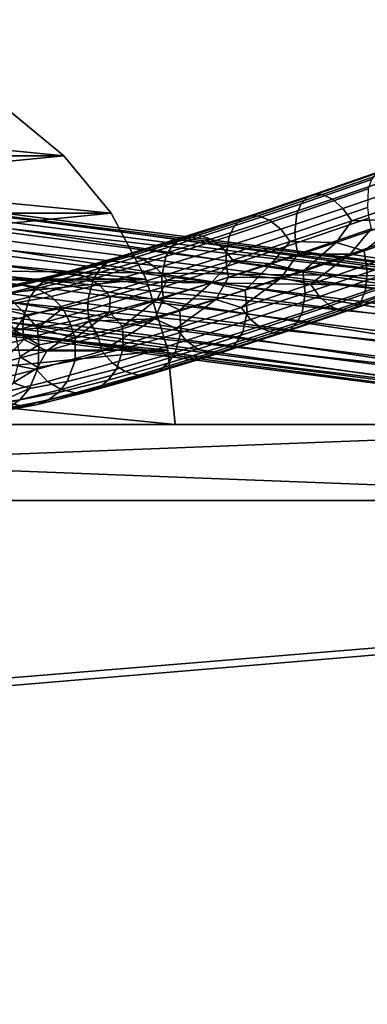
# Model space of a CAD drawing. Units: inches. Extents: x -15.7 to 15.7, y -15.7 to 15.7.
# Drawn here: x 0.6 to 1.5, y -11.3 to -8.7 of the extents above; entities that cross this region are included whole.
import ezdxf

# ---------------------------------------------------------------- set-up
doc = ezdxf.new("R2010")
doc.units = ezdxf.units.IN
doc.header["$MEASUREMENT"] = 0
doc.layers.add('TABLE-BASE', color=6, linetype='Continuous')
doc.layers.add('TABLE-TOP', color=6, linetype='Continuous')

msp = doc.modelspace()

# ---------------------------------------------------------------- linework, layer by layer
at = {"layer": 'TABLE-BASE'}
for points in [[(0.6961, -9.0598, 12.3841), (-0.6961, -9.0598, 12.3841), (0.547, -8.9373, 12.3841)], [(-0.6961, -9.0598, 12.5201), (0.6961, -9.0598, 12.5201), (-0.547, -8.9373, 12.5201)], [(-0.547, -8.9373, 12.5201), (0.6961, -9.0598, 12.5201), (0.547, -8.9373, 12.5201)], [(0.6961, -9.0598, 12.5201), (0.6961, -9.0598, 12.3841), (0.547, -8.9373, 12.5201)], [(0.547, -8.9373, 12.5201), (0.6961, -9.0598, 12.3841), (0.547, -8.9373, 12.3841)], [(0.8186, -9.2089, 12.3841), (-0.8186, -9.2089, 12.3841), (0.6961, -9.0598, 12.3841)], [(0.6961, -9.0598, 12.3841), (-0.8186, -9.2089, 12.3841), (-0.6961, -9.0598, 12.3841)], [(-0.8186, -9.2089, 12.5201), (0.8186, -9.2089, 12.5201), (-0.6961, -9.0598, 12.5201)], [(-0.6961, -9.0598, 12.5201), (0.8186, -9.2089, 12.5201), (0.6961, -9.0598, 12.5201)], [(0.8186, -9.2089, 12.5201), (0.8186, -9.2089, 12.3841), (0.6961, -9.0598, 12.5201)], [(0.6961, -9.0598, 12.5201), (0.8186, -9.2089, 12.3841), (0.6961, -9.0598, 12.3841)], [(1.5054, -9.1061, 0.4415), (1.4934, -9.1214, 0.4093), (1.3111, -9.184, 0.5185), (1.3258, -9.1678, 0.549)], [(1.3258, -9.1678, 0.549), (1.3436, -9.1599, 0.5801), (1.5206, -9.0991, 0.4741), (1.5054, -9.1061, 0.4415)], [(1.5397, -9.1006, 0.5086), (1.5206, -9.0991, 0.4741), (1.3436, -9.1599, 0.5801), (1.3655, -9.1604, 0.6129)], [(1.5636, -9.1138, 0.5444), (1.5397, -9.1006, 0.5086), (1.3655, -9.1604, 0.6129), (1.3922, -9.1726, 0.647)], [(2.1996, -9.4926, 12.6796), (-0.2959, -9.1225, 1.8878), (-0.3511, -9.1641, 1.8996)], [(2.2547, -9.451, 12.6678), (-0.2288, -9.1094, 1.8723), (-0.2959, -9.1225, 1.8878)], [(2.2547, -9.451, 12.6678), (-0.2959, -9.1225, 1.8878), (2.1996, -9.4926, 12.6796)], [(2.3218, -9.438, 12.6523), (-0.1631, -9.1276, 1.8562), (-0.2288, -9.1094, 1.8723)], [(2.3218, -9.438, 12.6523), (-0.2288, -9.1094, 1.8723), (2.2547, -9.451, 12.6678)], [(2.3876, -9.4561, 12.6362), (-0.1117, -9.1733, 1.8426), (-0.1631, -9.1276, 1.8562)], [(2.3876, -9.4561, 12.6362), (-0.1631, -9.1276, 1.8562), (2.3218, -9.438, 12.6523)], [(1.4934, -9.1214, 0.4093), (1.4851, -9.1457, 0.3784), (1.3002, -9.2092, 0.4892), (1.3111, -9.184, 0.5185)], [(1.588, -9.1383, 0.574), (1.5636, -9.1138, 0.5444), (1.3922, -9.1726, 0.647), (1.4189, -9.1963, 0.6753)], [(1.4851, -9.1457, 0.3784), (1.4829, -9.1941, 0.3431), (1.2949, -9.2586, 0.4557), (1.3002, -9.2092, 0.4892)], [(1.4189, -9.1963, 0.6753), (1.4424, -9.2285, 0.6943), (1.6101, -9.1709, 0.5939), (1.588, -9.1383, 0.574)], [(2.1673, -9.5545, 12.6853), (-0.3511, -9.1641, 1.8996), (-0.3834, -9.226, 1.9053)], [(2.1996, -9.4926, 12.6796), (-0.3511, -9.1641, 1.8996), (2.1673, -9.5545, 12.6853)], [(2.439, -9.5018, 12.6227), (-0.0849, -9.2375, 1.8343), (-0.1117, -9.1733, 1.8426)], [(2.439, -9.5018, 12.6227), (-0.1117, -9.1733, 1.8426), (2.3876, -9.4561, 12.6362)], [(1.3111, -9.184, 0.5185), (1.3002, -9.2092, 0.4892), (1.1248, -9.2678, 0.6164), (1.1381, -9.2417, 0.6439)], [(1.3258, -9.1678, 0.549), (1.3111, -9.184, 0.5185), (1.1381, -9.2417, 0.6439), (1.1553, -9.2247, 0.6726)], [(1.1553, -9.2247, 0.6726), (1.1756, -9.216, 0.7019), (1.3436, -9.1599, 0.5801), (1.3258, -9.1678, 0.549)], [(1.3655, -9.1604, 0.6129), (1.3436, -9.1599, 0.5801), (1.1756, -9.216, 0.7019), (1.2001, -9.2157, 0.7328)], [(1.3922, -9.1726, 0.647), (1.3655, -9.1604, 0.6129), (1.2001, -9.2157, 0.7328), (1.2294, -9.2269, 0.7651)], [(1.4189, -9.1963, 0.6753), (1.3922, -9.1726, 0.647), (1.2294, -9.2269, 0.7651), (1.2582, -9.25, 0.7918)], [(1.4424, -9.2285, 0.6943), (1.5809, -9.2233, 0.6293), (1.6101, -9.1709, 0.5939)], [(0.9096, -9.3792, 12.3841), (-0.9096, -9.3792, 12.3841), (0.8186, -9.2089, 12.3841)], [(0.8186, -9.2089, 12.3841), (-0.9096, -9.3792, 12.3841), (-0.8186, -9.2089, 12.3841)], [(-0.9096, -9.3792, 12.5201), (0.9096, -9.3792, 12.5201), (-0.8186, -9.2089, 12.5201)], [(-0.8186, -9.2089, 12.5201), (0.9096, -9.3792, 12.5201), (0.8186, -9.2089, 12.5201)], [(0.9096, -9.3792, 12.5201), (0.9096, -9.3792, 12.3841), (0.8186, -9.2089, 12.5201)], [(0.8186, -9.2089, 12.5201), (0.9096, -9.3792, 12.3841), (0.8186, -9.2089, 12.3841)], [(1.3002, -9.2092, 0.4892), (1.2949, -9.2586, 0.4557), (1.1166, -9.3182, 0.585), (1.1248, -9.2678, 0.6164)], [(1.2582, -9.25, 0.7918), (1.283, -9.2817, 0.81), (1.4424, -9.2285, 0.6943), (1.4189, -9.1963, 0.6753)], [(1.4829, -9.1941, 0.3431), (1.4864, -9.2216, 0.3318), (1.2973, -9.2866, 0.4451), (1.2949, -9.2586, 0.4557)], [(2.1642, -9.6245, 12.6839), (-0.3834, -9.226, 1.9053), (-0.3864, -9.296, 1.9039)], [(2.1673, -9.5545, 12.6853), (-0.3834, -9.226, 1.9053), (2.1642, -9.6245, 12.6839)], [(1.1553, -9.2247, 0.6726), (1.1381, -9.2417, 0.6439), (0.9762, -9.294, 0.784), (0.9957, -9.2763, 0.8107)], [(0.9957, -9.2763, 0.8107), (1.0183, -9.2667, 0.8379), (1.1756, -9.216, 0.7019), (1.1553, -9.2247, 0.6726)], [(1.2001, -9.2157, 0.7328), (1.1756, -9.216, 0.7019), (1.0183, -9.2667, 0.8379), (1.0452, -9.2657, 0.8668)], [(1.2294, -9.2269, 0.7651), (1.2001, -9.2157, 0.7328), (1.0452, -9.2657, 0.8668), (1.0769, -9.2762, 0.897)], [(1.2582, -9.25, 0.7918), (1.2294, -9.2269, 0.7651), (1.0769, -9.2762, 0.897), (1.1076, -9.2986, 0.922)], [(1.283, -9.2817, 0.81), (1.402, -9.2842, 0.7435), (1.4424, -9.2285, 0.6943)], [(1.3029, -9.3146, 0.4391), (1.2973, -9.2866, 0.4451), (1.4864, -9.2216, 0.3318), (1.4926, -9.2494, 0.3254)], [(1.4424, -9.2285, 0.6943), (1.402, -9.2842, 0.7435), (1.5809, -9.2233, 0.6293)], [(1.4746, -9.3064, 0.703), (1.5809, -9.2233, 0.6293), (1.402, -9.2842, 0.7435)], [(1.642, -9.2489, 0.6027), (1.5809, -9.2233, 0.6293), (1.4746, -9.3064, 0.703)], [(2.4658, -9.566, 12.6144), (-0.0879, -9.3075, 1.8329), (-0.0849, -9.2375, 1.8343)], [(2.4658, -9.566, 12.6144), (-0.0849, -9.2375, 1.8343), (2.439, -9.5018, 12.6227)], [(1.1381, -9.2417, 0.6439), (1.1248, -9.2678, 0.6164), (0.9606, -9.3208, 0.7584), (0.9762, -9.294, 0.784)], [(1.1076, -9.2986, 0.922), (1.1337, -9.3299, 0.9391), (1.283, -9.2817, 0.81), (1.2582, -9.25, 0.7918)], [(1.2949, -9.2586, 0.4557), (1.2973, -9.2866, 0.4451), (1.118, -9.3465, 0.5751), (1.1166, -9.3182, 0.585)], [(1.4926, -9.2494, 0.3254), (1.4383, -9.3149, 0.3633), (1.3029, -9.3146, 0.4391)], [(1.4926, -9.2494, 0.3254), (1.6252, -9.2498, 0.2652), (1.4383, -9.3149, 0.3633)], [(1.6252, -9.2498, 0.2652), (1.5245, -9.3274, 0.3343), (1.4383, -9.3149, 0.3633)], [(1.6517, -9.3043, 0.5851), (1.642, -9.2489, 0.6027), (1.4746, -9.3064, 0.703), (1.4825, -9.3623, 0.6864)], [(0.9957, -9.2763, 0.8107), (0.9762, -9.294, 0.784), (0.7913, -9.3508, 0.9777), (0.8136, -9.3322, 1.0016)], [(0.8136, -9.3322, 1.0016), (0.8389, -9.3218, 1.0259), (1.0183, -9.2667, 0.8379), (0.9957, -9.2763, 0.8107)], [(1.0452, -9.2657, 0.8668), (1.0183, -9.2667, 0.8379), (0.8389, -9.3218, 1.0259), (0.8687, -9.3199, 1.0519)], [(1.0769, -9.2762, 0.897), (1.0452, -9.2657, 0.8668), (0.8687, -9.3199, 1.0519), (0.9032, -9.3295, 1.0791)], [(1.1076, -9.2986, 0.922), (1.0769, -9.2762, 0.897), (0.9032, -9.3295, 1.0791), (0.9362, -9.3512, 1.1018)], [(1.1248, -9.2678, 0.6164), (1.1166, -9.3182, 0.585), (0.9496, -9.3721, 0.7295), (0.9606, -9.3208, 0.7584)], [(1.1337, -9.3299, 0.9391), (1.2336, -9.3397, 0.8749), (1.283, -9.2817, 0.81)], [(1.283, -9.2817, 0.81), (1.2336, -9.3397, 0.8749), (1.402, -9.2842, 0.7435)], [(1.3153, -9.3596, 0.8185), (1.402, -9.2842, 0.7435), (1.2336, -9.3397, 0.8749)], [(1.4746, -9.3064, 0.703), (1.402, -9.2842, 0.7435), (1.3153, -9.3596, 0.8185)], [(2.1642, -9.6245, 12.6839), (-0.3864, -9.296, 1.9039), (2.1911, -9.6887, 12.6756)], [(2.1911, -9.6887, 12.6756), (-0.3864, -9.296, 1.9039), (-0.3596, -9.3602, 1.8956)], [(2.4628, -9.636, 12.6129), (-0.1202, -9.3694, 1.8387), (-0.0879, -9.3075, 1.8329)], [(2.4628, -9.636, 12.6129), (-0.0879, -9.3075, 1.8329), (2.4658, -9.566, 12.6144)], [(0.9762, -9.294, 0.784), (0.9606, -9.3208, 0.7584), (0.7729, -9.3784, 0.955), (0.7913, -9.3508, 0.9777)], [(0.9362, -9.3512, 1.1018), (0.9636, -9.3822, 1.1174), (1.1337, -9.3299, 0.9391), (1.1076, -9.2986, 0.922)], [(1.1229, -9.3747, 0.5696), (1.118, -9.3465, 0.5751), (1.2973, -9.2866, 0.4451), (1.3029, -9.3146, 0.4391)], [(1.4825, -9.3623, 0.6864), (1.4746, -9.3064, 0.703), (1.3153, -9.3596, 0.8185), (1.3217, -9.416, 0.8031)], [(1.6495, -9.3526, 0.5498), (1.6517, -9.3043, 0.5851), (1.4825, -9.3623, 0.6864), (1.4772, -9.4118, 0.653)], [(0.8136, -9.3322, 1.0016), (0.7913, -9.3508, 0.9777), (0.6296, -9.3965, 1.1889), (0.6544, -9.3772, 1.2094)], [(0.6544, -9.3772, 1.2094), (0.6823, -9.3662, 1.2304), (0.8389, -9.3218, 1.0259), (0.8136, -9.3322, 1.0016)], [(0.8687, -9.3199, 1.0519), (0.8389, -9.3218, 1.0259), (0.6823, -9.3662, 1.2304), (0.7147, -9.3635, 1.2529)], [(0.9032, -9.3295, 1.0791), (0.8687, -9.3199, 1.0519), (0.7147, -9.3635, 1.2529), (0.7519, -9.3724, 1.2767)], [(0.9362, -9.3512, 1.1018), (0.9032, -9.3295, 1.0791), (0.7519, -9.3724, 1.2767), (0.7869, -9.3935, 1.2967)], [(0.9606, -9.3208, 0.7584), (0.9496, -9.3721, 0.7295), (0.7586, -9.4307, 0.9295), (0.7729, -9.3784, 0.955)], [(1.1166, -9.3182, 0.585), (1.118, -9.3465, 0.5751), (0.95, -9.4007, 0.7204), (0.9496, -9.3721, 0.7295)], [(0.9636, -9.3822, 1.1174), (1.078, -9.389, 1.0212), (1.1337, -9.3299, 0.9391)], [(1.1337, -9.3299, 0.9391), (1.078, -9.389, 1.0212), (1.2336, -9.3397, 0.8749)], [(1.3029, -9.3146, 0.4391), (1.2595, -9.3758, 0.4778), (1.1229, -9.3747, 0.5696)], [(1.3029, -9.3146, 0.4391), (1.4383, -9.3149, 0.3633), (1.2595, -9.3758, 0.4778)], [(1.4383, -9.3149, 0.3633), (1.335, -9.3925, 0.4478), (1.2595, -9.3758, 0.4778)], [(1.4383, -9.3149, 0.3633), (1.5245, -9.3274, 0.3343), (1.335, -9.3925, 0.4478)], [(1.5245, -9.3274, 0.3343), (1.5466, -9.3601, 0.3542), (1.3585, -9.4246, 0.4669), (1.335, -9.3925, 0.4478)], [(2.1911, -9.6887, 12.6756), (-0.3596, -9.3602, 1.8956), (2.2425, -9.7344, 12.6621)], [(2.2425, -9.7344, 12.6621), (-0.3596, -9.3602, 1.8956), (-0.3082, -9.4059, 1.8821)], [(0.7913, -9.3508, 0.9777), (0.7729, -9.3784, 0.955), (0.6087, -9.4249, 1.1696), (0.6296, -9.3965, 1.1889)], [(0.7869, -9.3935, 1.2967), (0.8156, -9.4241, 1.3106), (0.9636, -9.3822, 1.1174), (0.9362, -9.3512, 1.1018)], [(0.9543, -9.4291, 0.7154), (0.95, -9.4007, 0.7204), (1.118, -9.3465, 0.5751), (1.1229, -9.3747, 0.5696)], [(1.1662, -9.4077, 0.9475), (1.2336, -9.3397, 0.8749), (1.078, -9.389, 1.0212)], [(1.3153, -9.3596, 0.8185), (1.2336, -9.3397, 0.8749), (1.1662, -9.4077, 0.9475)], [(1.3217, -9.416, 0.8031), (1.3153, -9.3596, 0.8185), (1.1662, -9.4077, 0.9475), (1.171, -9.4647, 0.9335)], [(1.4772, -9.4118, 0.653), (1.4825, -9.3623, 0.6864), (1.3217, -9.416, 0.8031), (1.3134, -9.4665, 0.7718)], [(1.5466, -9.3601, 0.3542), (1.571, -9.3846, 0.3838), (1.3852, -9.4484, 0.4951), (1.3585, -9.4246, 0.4669)], [(1.6413, -9.377, 0.5188), (1.6495, -9.3526, 0.5498), (1.4772, -9.4118, 0.653), (1.4663, -9.437, 0.6237)], [(0.9656, -9.5638, 12.3841), (-0.9656, -9.5638, 12.3841), (0.9096, -9.3792, 12.3841)], [(0.9096, -9.3792, 12.3841), (-0.9656, -9.5638, 12.3841), (-0.9096, -9.3792, 12.3841)], [(-0.9656, -9.5638, 12.5201), (0.9656, -9.5638, 12.5201), (-0.9096, -9.3792, 12.5201)], [(-0.9096, -9.3792, 12.5201), (0.9656, -9.5638, 12.5201), (0.9096, -9.3792, 12.5201)], [(2.4305, -9.698, 12.6187), (-0.1754, -9.411, 1.8505), (-0.1202, -9.3694, 1.8387)], [(2.4305, -9.698, 12.6187), (-0.1202, -9.3694, 1.8387), (2.4628, -9.636, 12.6129)], [(0.6544, -9.3772, 1.2094), (0.6296, -9.3965, 1.1889), (0.4943, -9.43, 1.4145), (0.5216, -9.4101, 1.431)], [(0.5216, -9.4101, 1.431), (0.5518, -9.3985, 1.4481), (0.6823, -9.3662, 1.2304), (0.6544, -9.3772, 1.2094)], [(0.7147, -9.3635, 1.2529), (0.6823, -9.3662, 1.2304), (0.5518, -9.3985, 1.4481), (0.5866, -9.3952, 1.4666)], [(0.7519, -9.3724, 1.2767), (0.7147, -9.3635, 1.2529), (0.5866, -9.3952, 1.4666), (0.6262, -9.4035, 1.4863)], [(0.7729, -9.3784, 0.955), (0.7586, -9.4307, 0.9295), (0.5913, -9.4781, 1.148), (0.6087, -9.4249, 1.1696)], [(0.7869, -9.3935, 1.2967), (0.7519, -9.3724, 1.2767), (0.6262, -9.4035, 1.4863), (0.6631, -9.4242, 1.5031)], [(0.9496, -9.3721, 0.7295), (0.95, -9.4007, 0.7204), (0.758, -9.4596, 0.9216), (0.7586, -9.4307, 0.9295)], [(0.8156, -9.4241, 1.3106), (0.9375, -9.4311, 1.1803), (0.9636, -9.3822, 1.1174)], [(0.9656, -9.5638, 12.5201), (0.9656, -9.5638, 12.3841), (0.9096, -9.3792, 12.5201)], [(0.9096, -9.3792, 12.5201), (0.9656, -9.5638, 12.3841), (0.9096, -9.3792, 12.3841)], [(0.9636, -9.3822, 1.1174), (0.9375, -9.4311, 1.1803), (1.078, -9.389, 1.0212)], [(1.1229, -9.3747, 0.5696), (1.0901, -9.4319, 0.6072), (0.9543, -9.4291, 0.7154)], [(1.1229, -9.3747, 0.5696), (1.2595, -9.3758, 0.4778), (1.0901, -9.4319, 0.6072)], [(1.2595, -9.3758, 0.4778), (1.1553, -9.4525, 0.5782), (1.0901, -9.4319, 0.6072)], [(1.2595, -9.3758, 0.4778), (1.335, -9.3925, 0.4478), (1.1553, -9.4525, 0.5782)], [(1.4119, -9.4605, 0.5293), (1.3852, -9.4484, 0.4951), (1.571, -9.3846, 0.3838), (1.5949, -9.3977, 0.4196)], [(1.4663, -9.437, 0.6237), (1.4516, -9.4532, 0.5931), (1.6292, -9.3922, 0.4867), (1.6413, -9.377, 0.5188)], [(2.2425, -9.7344, 12.6621), (-0.3082, -9.4059, 1.8821), (2.3082, -9.7526, 12.646)], [(2.3082, -9.7526, 12.646), (-0.3082, -9.4059, 1.8821), (-0.2425, -9.424, 1.8659)], [(2.3753, -9.7396, 12.6305), (-0.2425, -9.424, 1.8659), (-0.1754, -9.411, 1.8505)], [(2.3753, -9.7396, 12.6305), (-0.1754, -9.411, 1.8505), (2.4305, -9.698, 12.6187)], [(0.5866, -9.3952, 1.4666), (0.5518, -9.3985, 1.4481), (0.4508, -9.4174, 1.6753), (0.4875, -9.4138, 1.6892)], [(0.6296, -9.3965, 1.1889), (0.6087, -9.4249, 1.1696), (0.4711, -9.4589, 1.399), (0.4943, -9.43, 1.4145)], [(0.6262, -9.4035, 1.4863), (0.5866, -9.3952, 1.4666), (0.4875, -9.4138, 1.6892), (0.5292, -9.4217, 1.7042)], [(0.6631, -9.4242, 1.5031), (0.6262, -9.4035, 1.4863), (0.5292, -9.4217, 1.7042), (0.5677, -9.442, 1.7175)], [(0.6631, -9.4242, 1.5031), (0.6929, -9.4545, 1.5152), (0.8156, -9.4241, 1.3106), (0.7869, -9.3935, 1.2967)], [(0.7616, -9.4883, 0.9174), (0.758, -9.4596, 0.9216), (0.95, -9.4007, 0.7204), (0.9543, -9.4291, 0.7154)], [(0.9962, -9.4599, 1.1257), (1.078, -9.389, 1.0212), (0.9375, -9.4311, 1.1803)], [(1.1662, -9.4077, 0.9475), (1.078, -9.389, 1.0212), (0.9962, -9.4599, 1.1257)], [(1.171, -9.4647, 0.9335), (1.1662, -9.4077, 0.9475), (0.9962, -9.4599, 1.1257), (0.9991, -9.5175, 1.1136)], [(1.335, -9.3925, 0.4478), (1.3585, -9.4246, 0.4669), (1.1801, -9.4843, 0.5963), (1.1553, -9.4525, 0.5782)], [(1.4663, -9.437, 0.6237), (1.4772, -9.4118, 0.653), (1.3134, -9.4665, 0.7718), (1.3001, -9.4925, 0.7442)], [(1.5949, -9.3977, 0.4196), (1.614, -9.3992, 0.4541), (1.4338, -9.4611, 0.5621), (1.4119, -9.4605, 0.5293)], [(1.4516, -9.4532, 0.5931), (1.4338, -9.4611, 0.5621), (1.614, -9.3992, 0.4541), (1.6292, -9.3922, 0.4867)], [(2.3082, -9.7526, 12.646), (-0.2425, -9.424, 1.8659), (2.3753, -9.7396, 12.6305)], [(0.6087, -9.4249, 1.1696), (0.5913, -9.4781, 1.148), (0.4509, -9.5128, 1.3823), (0.4711, -9.4589, 1.399)], [(0.5677, -9.442, 1.7175), (0.5985, -9.4722, 1.7274), (0.6929, -9.4545, 1.5152), (0.6631, -9.4242, 1.5031)], [(0.7586, -9.4307, 0.9295), (0.758, -9.4596, 0.9216), (0.5896, -9.5073, 1.1415), (0.5913, -9.4781, 1.148)], [(0.6929, -9.4545, 1.5152), (0.8143, -9.4652, 1.3497), (0.8156, -9.4241, 1.3106)], [(0.9543, -9.4291, 0.7154), (0.9314, -9.4826, 0.7503), (0.7616, -9.4883, 0.9174)], [(0.8156, -9.4241, 1.3106), (0.8143, -9.4652, 1.3497), (0.9375, -9.4311, 1.1803)], [(0.8483, -9.5018, 1.3188), (0.9375, -9.4311, 1.1803), (0.8143, -9.4652, 1.3497)], [(0.9962, -9.4599, 1.1257), (0.9375, -9.4311, 1.1803), (0.8483, -9.5018, 1.3188)], [(0.9543, -9.4291, 0.7154), (1.0901, -9.4319, 0.6072), (0.9314, -9.4826, 0.7503)], [(1.0901, -9.4319, 0.6072), (0.9869, -9.5069, 0.7238), (0.9314, -9.4826, 0.7503)], [(1.0901, -9.4319, 0.6072), (1.1553, -9.4525, 0.5782), (0.9869, -9.5069, 0.7238)], [(1.3134, -9.4665, 0.7718), (1.3217, -9.416, 0.8031), (1.171, -9.4647, 0.9335), (1.16, -9.516, 0.9045)], [(1.3585, -9.4246, 0.4669), (1.3852, -9.4484, 0.4951), (1.2089, -9.5073, 0.6231), (1.1801, -9.4843, 0.5963)], [(1.3001, -9.4925, 0.7442), (1.2829, -9.5095, 0.7155), (1.4516, -9.4532, 0.5931), (1.4663, -9.437, 0.6237)], [(0.5677, -9.442, 1.7175), (0.5275, -9.4557, 1.8867), (0.5985, -9.4722, 1.7274)], [(0.5275, -9.4557, 1.8867), (0.5682, -9.5118, 1.897), (0.5985, -9.4722, 1.7274)], [(0.5924, -9.5361, 1.1382), (0.5896, -9.5073, 1.1415), (0.758, -9.4596, 0.9216), (0.7616, -9.4883, 0.9174)], [(0.5985, -9.4722, 1.7274), (0.6279, -9.5061, 1.7104), (0.6929, -9.4545, 1.5152)], [(0.6929, -9.4545, 1.5152), (0.6279, -9.5061, 1.7104), (0.7105, -9.4904, 1.5272)], [(0.6929, -9.4545, 1.5152), (0.7105, -9.4904, 1.5272), (0.8143, -9.4652, 1.3497)], [(0.9991, -9.5175, 1.1136), (0.9962, -9.4599, 1.1257), (0.8483, -9.5018, 1.3188), (0.8494, -9.5599, 1.309)], [(1.16, -9.516, 0.9045), (1.171, -9.4647, 0.9335), (0.9991, -9.5175, 1.1136), (0.9849, -9.5698, 1.088)], [(1.1553, -9.4525, 0.5782), (1.1801, -9.4843, 0.5963), (1.0129, -9.5382, 0.7409), (0.9869, -9.5069, 0.7238)], [(1.2382, -9.5186, 0.6553), (1.2089, -9.5073, 0.6231), (1.3852, -9.4484, 0.4951), (1.4119, -9.4605, 0.5293)], [(1.4119, -9.4605, 0.5293), (1.4338, -9.4611, 0.5621), (1.2626, -9.5183, 0.6863), (1.2382, -9.5186, 0.6553)], [(1.2829, -9.5095, 0.7155), (1.2626, -9.5183, 0.6863), (1.4338, -9.4611, 0.5621), (1.4516, -9.4532, 0.5931)], [(0.5913, -9.4781, 1.148), (0.5896, -9.5073, 1.1415), (0.4481, -9.5422, 1.3775), (0.4509, -9.5128, 1.3823)], [(0.5985, -9.4722, 1.7274), (0.5682, -9.5118, 1.897), (0.6279, -9.5061, 1.7104)], [(0.7616, -9.4883, 0.9174), (0.6522, -9.5656, 1.0723), (0.5924, -9.5361, 1.1382)], [(0.7256, -9.5322, 1.5232), (0.7105, -9.4904, 1.5272), (0.6279, -9.5061, 1.7104)], [(0.7616, -9.4883, 0.9174), (0.785, -9.5274, 0.9057), (0.6522, -9.5656, 1.0723)], [(0.7256, -9.5322, 1.5232), (0.8143, -9.4652, 1.3497), (0.7105, -9.4904, 1.5272)], [(0.8483, -9.5018, 1.3188), (0.8143, -9.4652, 1.3497), (0.7256, -9.5322, 1.5232)], [(0.7616, -9.4883, 0.9174), (0.9314, -9.4826, 0.7503), (0.785, -9.5274, 0.9057)], [(0.9314, -9.4826, 0.7503), (0.7942, -9.566, 0.9256), (0.785, -9.5274, 0.9057)], [(0.9314, -9.4826, 0.7503), (0.9869, -9.5069, 0.7238), (0.7942, -9.566, 0.9256)], [(1.1801, -9.4843, 0.5963), (1.2089, -9.5073, 0.6231), (1.0436, -9.5607, 0.766), (1.0129, -9.5382, 0.7409)], [(1.3001, -9.4925, 0.7442), (1.3134, -9.4665, 0.7718), (1.16, -9.516, 0.9045), (1.1444, -9.5428, 0.879)], [(0.4503, -9.5712, 1.3753), (0.4481, -9.5422, 1.3775), (0.5896, -9.5073, 1.1415), (0.5924, -9.5361, 1.1382)], [(0.6312, -9.5499, 1.7355), (0.6279, -9.5061, 1.7104), (0.5682, -9.5118, 1.897)], [(0.6312, -9.5499, 1.7355), (0.5682, -9.5118, 1.897), (0.5814, -9.5805, 1.9002)], [(0.7256, -9.5322, 1.5232), (0.6279, -9.5061, 1.7104), (0.6312, -9.5499, 1.7355)], [(0.8494, -9.5599, 1.309), (0.8483, -9.5018, 1.3188), (0.7256, -9.5322, 1.5232), (0.7251, -9.5906, 1.5162)], [(0.9869, -9.5069, 0.7238), (1.0129, -9.5382, 0.7409), (0.8216, -9.5969, 0.9413), (0.7942, -9.566, 0.9256)], [(1.1444, -9.5428, 0.879), (1.16, -9.516, 0.9045), (0.9849, -9.5698, 1.088), (0.9665, -9.5974, 1.0653)], [(1.0753, -9.5711, 0.7961), (1.0436, -9.5607, 0.766), (1.2089, -9.5073, 0.6231), (1.2382, -9.5186, 0.6553)], [(1.1248, -9.5605, 0.8523), (1.1022, -9.5701, 0.825), (1.2626, -9.5183, 0.6863), (1.2829, -9.5095, 0.7155)], [(1.1444, -9.5428, 0.879), (1.1248, -9.5605, 0.8523), (1.2829, -9.5095, 0.7155), (1.3001, -9.4925, 0.7442)], [(0.5924, -9.5361, 1.1382), (0.5346, -9.5966, 1.2489), (0.4503, -9.5712, 1.3753)], [(0.5924, -9.5361, 1.1382), (0.6522, -9.5656, 1.0723), (0.5346, -9.5966, 1.2489)], [(0.7251, -9.5906, 1.5162), (0.7256, -9.5322, 1.5232), (0.6312, -9.5499, 1.7355), (0.6293, -9.6086, 1.7316)], [(0.785, -9.5274, 0.9057), (0.7942, -9.566, 0.9256), (0.6522, -9.5656, 1.0723)], [(1.0129, -9.5382, 0.7409), (1.0436, -9.5607, 0.766), (0.8546, -9.6187, 0.964), (0.8216, -9.5969, 0.9413)], [(0.9849, -9.5698, 1.088), (0.9991, -9.5175, 1.1136), (0.8494, -9.5599, 1.309), (0.832, -9.6131, 1.2874)], [(1.2382, -9.5186, 0.6553), (1.2626, -9.5183, 0.6863), (1.1022, -9.5701, 0.825), (1.0753, -9.5711, 0.7961)], [(0.9845, -9.7559, 12.3841), (-0.9845, -9.7559, 12.3841), (0.9656, -9.5638, 12.3841)], [(0.9656, -9.5638, 12.3841), (-0.9845, -9.7559, 12.3841), (-0.9656, -9.5638, 12.3841)], [(-0.9845, -9.7559, 12.5201), (0.9845, -9.7559, 12.5201), (-0.9656, -9.5638, 12.5201)], [(-0.9656, -9.5638, 12.5201), (0.9845, -9.7559, 12.5201), (0.9656, -9.5638, 12.5201)], [(0.6522, -9.5656, 1.0723), (0.6252, -9.6138, 1.1464), (0.5346, -9.5966, 1.2489)], [(0.6312, -9.5499, 1.7355), (0.5814, -9.5805, 1.9002), (0.6293, -9.6086, 1.7316)], [(0.6522, -9.5656, 1.0723), (0.7942, -9.566, 0.9256), (0.6252, -9.6138, 1.1464)], [(0.7942, -9.566, 0.9256), (0.8216, -9.5969, 0.9413), (0.6538, -9.6444, 1.1604), (0.6252, -9.6138, 1.1464)], [(0.832, -9.6131, 1.2874), (0.8494, -9.5599, 1.309), (0.7251, -9.5906, 1.5162), (0.7049, -9.6445, 1.4994)], [(0.8891, -9.6283, 0.9912), (0.8546, -9.6187, 0.964), (1.0436, -9.5607, 0.766), (1.0753, -9.5711, 0.7961)], [(0.9442, -9.616, 1.0415), (0.9188, -9.6264, 1.0171), (1.1022, -9.5701, 0.825), (1.1248, -9.5605, 0.8523)], [(0.9665, -9.5974, 1.0653), (0.9442, -9.616, 1.0415), (1.1248, -9.5605, 0.8523), (1.1444, -9.5428, 0.879)], [(0.9845, -9.7559, 12.5201), (0.9845, -9.7559, 12.3841), (0.9656, -9.5638, 12.5201)], [(0.9656, -9.5638, 12.5201), (0.9845, -9.7559, 12.3841), (0.9656, -9.5638, 12.3841)], [(0.6293, -9.6086, 1.7316), (0.5814, -9.5805, 1.9002), (0.5643, -9.6484, 1.8957)], [(0.7049, -9.6445, 1.4994), (0.7251, -9.5906, 1.5162), (0.6293, -9.6086, 1.7316), (0.6066, -9.6629, 1.7204)], [(0.9665, -9.5974, 1.0653), (0.9849, -9.5698, 1.088), (0.832, -9.6131, 1.2874), (0.8112, -9.6414, 1.2681)], [(1.0753, -9.5711, 0.7961), (1.1022, -9.5701, 0.825), (0.9188, -9.6264, 1.0171), (0.8891, -9.6283, 0.9912)], [(0.5346, -9.5966, 1.2489), (0.6252, -9.6138, 1.1464), (0.4831, -9.649, 1.3833)], [(0.6252, -9.6138, 1.1464), (0.6538, -9.6444, 1.1604), (0.5129, -9.6793, 1.3954), (0.4831, -9.649, 1.3833)], [(0.6293, -9.6086, 1.7316), (0.5643, -9.6484, 1.8957), (0.6066, -9.6629, 1.7204)], [(0.8216, -9.5969, 0.9413), (0.8546, -9.6187, 0.964), (0.6889, -9.6656, 1.1803), (0.6538, -9.6444, 1.1604)], [(0.8112, -9.6414, 1.2681), (0.832, -9.6131, 1.2874), (0.7049, -9.6445, 1.4994), (0.6817, -9.6734, 1.484)], [(0.7863, -9.6607, 1.2476), (0.7584, -9.6718, 1.2266), (0.9188, -9.6264, 1.0171), (0.9442, -9.616, 1.0415)], [(0.8112, -9.6414, 1.2681), (0.7863, -9.6607, 1.2476), (0.9442, -9.616, 1.0415), (0.9665, -9.5974, 1.0653)], [(0.6817, -9.6734, 1.484), (0.6544, -9.6933, 1.4675), (0.7863, -9.6607, 1.2476), (0.8112, -9.6414, 1.2681)], [(0.7261, -9.6744, 1.2041), (0.6889, -9.6656, 1.1803), (0.8546, -9.6187, 0.964), (0.8891, -9.6283, 0.9912)], [(0.8891, -9.6283, 0.9912), (0.9188, -9.6264, 1.0171), (0.7584, -9.6718, 1.2266), (0.7261, -9.6744, 1.2041)], [(0.6538, -9.6444, 1.1604), (0.6889, -9.6656, 1.1803), (0.5498, -9.6999, 1.4122), (0.5129, -9.6793, 1.3954)], [(0.6066, -9.6629, 1.7204), (0.5643, -9.6484, 1.8957), (0.5204, -9.7018, 1.8845)], [(0.6066, -9.6629, 1.7204), (0.5204, -9.7018, 1.8845), (0.5814, -9.6922, 1.7095)], [(0.5894, -9.7082, 1.4319), (0.5498, -9.6999, 1.4122), (0.6889, -9.6656, 1.1803), (0.7261, -9.6744, 1.2041)], [(0.6817, -9.6734, 1.484), (0.7049, -9.6445, 1.4994), (0.6066, -9.6629, 1.7204), (0.5814, -9.6922, 1.7095)], [(0.6544, -9.6933, 1.4675), (0.6242, -9.705, 1.4504), (0.7584, -9.6718, 1.2266), (0.7863, -9.6607, 1.2476)], [(0.5521, -9.7125, 1.6976), (0.5199, -9.7245, 1.6849), (0.6242, -9.705, 1.4504), (0.6544, -9.6933, 1.4675)], [(0.5814, -9.6922, 1.7095), (0.5204, -9.7018, 1.8845), (0.5521, -9.7125, 1.6976)], [(0.5814, -9.6922, 1.7095), (0.5521, -9.7125, 1.6976), (0.6544, -9.6933, 1.4675), (0.6817, -9.6734, 1.484)], [(0.7261, -9.6744, 1.2041), (0.7584, -9.6718, 1.2266), (0.6242, -9.705, 1.4504), (0.5894, -9.7082, 1.4319)], [(0.4831, -9.7282, 1.6711), (0.4414, -9.7203, 1.656), (0.5498, -9.6999, 1.4122), (0.5894, -9.7082, 1.4319)], [(0.5894, -9.7082, 1.4319), (0.6242, -9.705, 1.4504), (0.5199, -9.7245, 1.6849), (0.4831, -9.7282, 1.6711)], [(2.5613, -9.9528, 11.7239), (-2.5613, -9.9528, 11.7239), (2.5613, -9.7559, 11.7239)], [(2.5613, -9.7559, 11.7239), (-2.5613, -9.9528, 11.7239), (-2.5613, -9.7559, 11.7239)], [(-2.5613, -9.7559, 12.7081), (2.5613, -9.7559, 12.7081), (-2.5613, -9.7559, 11.7239)], [(-2.5613, -9.7559, 11.7239), (2.5613, -9.7559, 12.7081), (2.5613, -9.7559, 11.7239)], [(-2.5613, -9.9528, 12.7081), (2.5613, -9.9528, 12.7081), (-2.5613, -9.7559, 12.7081)], [(-2.5613, -9.7559, 12.7081), (2.5613, -9.9528, 12.7081), (2.5613, -9.7559, 12.7081)], [(-0.9845, -9.7559, 12.3841), (0.9845, -9.7559, 12.3841), (-0.9845, -9.7559, 12.5201)], [(-0.9845, -9.7559, 12.5201), (0.9845, -9.7559, 12.3841), (0.9845, -9.7559, 12.5201)], [(-2.5613, -9.9528, 11.7239), (2.5613, -9.9528, 11.7239), (-2.5613, -9.9528, 12.7081)], [(-2.5613, -9.9528, 12.7081), (2.5613, -9.9528, 11.7239), (2.5613, -9.9528, 12.7081)]]:
    msp.add_3dface(points, dxfattribs=at)
at = {"layer": 'TABLE-TOP'}
for points in [[(-11.5452, -9.1644, 12.9741), (-13.0861, -6.7848, 12.9741), (12.885, -7.1594, 12.9741)], [(-11.5452, -9.1644, 13.0921), (12.885, -7.1594, 13.0921), (-13.0861, -6.7848, 13.0921)], [(-11.5452, -9.1644, 12.9741), (12.885, -7.1594, 12.9741), (-11.511, -9.2074, 12.9741)], [(-11.511, -9.2074, 13.0921), (12.885, -7.1594, 13.0921), (-11.5452, -9.1644, 13.0921)], [(-11.511, -9.2074, 12.9741), (12.885, -7.1594, 12.9741), (11.2761, -9.4935, 12.9741)], [(-11.511, -9.2074, 13.0921), (11.2761, -9.4935, 13.0921), (12.885, -7.1594, 13.0921)], [(-9.5355, -11.2406, 12.9741), (-11.511, -9.2074, 12.9741), (11.2406, -9.5355, 12.9741)], [(-11.511, -9.2074, 12.9741), (11.2761, -9.4935, 12.9741), (11.2406, -9.5355, 12.9741)], [(-9.5355, -11.2406, 13.0921), (11.2406, -9.5355, 13.0921), (-11.511, -9.2074, 13.0921)], [(11.2406, -9.5355, 13.0921), (11.2761, -9.4935, 13.0921), (-11.511, -9.2074, 13.0921)], [(-9.5355, -11.2406, 12.9741), (11.2406, -9.5355, 12.9741), (-9.4935, -11.2761, 12.9741)], [(-9.4935, -11.2761, 13.0921), (11.2406, -9.5355, 13.0921), (-9.5355, -11.2406, 13.0921)], [(-9.4935, -11.2761, 12.9741), (11.2406, -9.5355, 12.9741), (9.2074, -11.511, 12.9741)], [(-9.4935, -11.2761, 13.0921), (9.2074, -11.511, 13.0921), (11.2406, -9.5355, 13.0921)]]:
    msp.add_3dface(points, dxfattribs=at)

doc.saveas('drawing.dxf')
